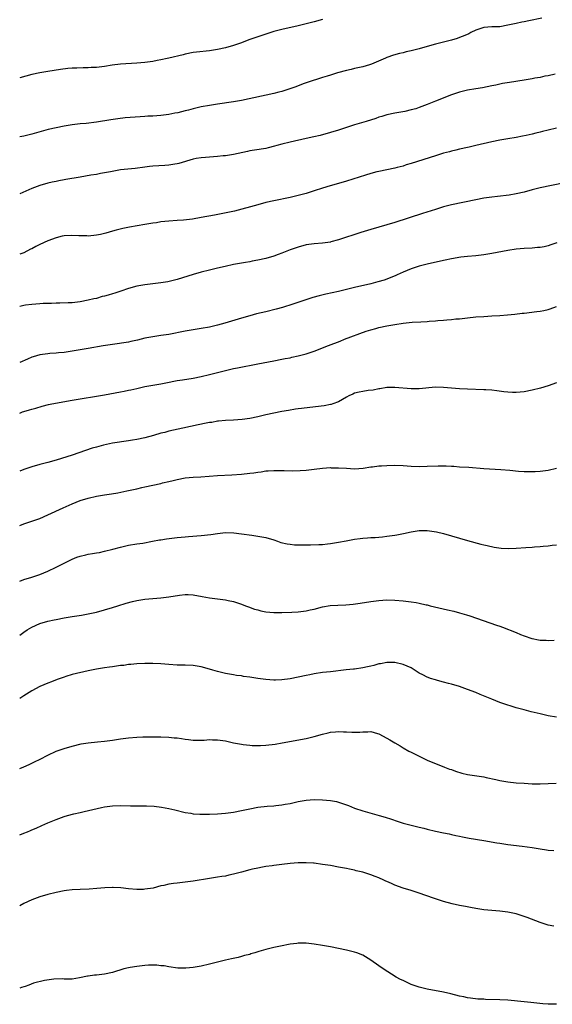
# Model space of a CAD drawing. Units: inches. Extents: x 2598000 to 2601000, y 1485000 to 1488000.
# Drawn here: x 2598000 to 2598132, y 1485422 to 1485666 of the extents above; entities that cross this region are included whole.
import ezdxf

# ---------------------------------------------------------------- set-up
doc = ezdxf.new("R2010")
doc.units = ezdxf.units.IN
doc.header["$MEASUREMENT"] = 0
doc.layers.add('LD25981485_10ft', color=91, linetype='Continuous')

msp = doc.modelspace()

# ---------------------------------------------------------------- linework, layer by layer
at = {"layer": 'LD25981485_10ft'}
for points, elevation in [([(2598129.39, 1485666.61), (2598126.13, 1485665.87), (2598125, 1485665.67), (2598124.45, 1485665.55), (2598123, 1485665.27), (2598121, 1485664.8), (2598119, 1485664.45), (2598117, 1485664.39), (2598115, 1485664.25), (2598113, 1485663.58), (2598111.83, 1485663), (2598111.3, 1485662.7), (2598110.3, 1485662.3), (2598109, 1485661.74), (2598108.44, 1485661.56), (2598107, 1485661.14), (2598103, 1485660.13), (2598101, 1485659.57), (2598099, 1485658.98), (2598097, 1485658.47), (2598095.78, 1485658.22), (2598095, 1485658.02), (2598094.15, 1485657.85), (2598092.6, 1485657.4), (2598091, 1485656.8), (2598090.64, 1485656.64), (2598087.16, 1485655.16), (2598086.72, 1485655), (2598085, 1485654.53), (2598083.77, 1485654.23), (2598083, 1485654.09), (2598082.13, 1485653.87), (2598081, 1485653.64), (2598078.72, 1485653), (2598077, 1485652.48), (2598076.2, 1485652.2), (2598075, 1485651.87), (2598073.32, 1485651.32), (2598073, 1485651.24), (2598070.26, 1485650.26), (2598068.44, 1485649.56), (2598066.95, 1485649.05), (2598065, 1485648.43), (2598064.25, 1485648.25), (2598063, 1485647.91), (2598055, 1485646.15), (2598053, 1485645.81), (2598049, 1485645.24), (2598047, 1485644.93), (2598045, 1485644.57), (2598043, 1485644.13), (2598041.81, 1485643.81), (2598041, 1485643.62), (2598039.15, 1485643.15), (2598038.45, 1485643), (2598037, 1485642.73), (2598035, 1485642.49), (2598033, 1485642.32), (2598031.75, 1485642.25), (2598031, 1485642.18), (2598029.88, 1485642.12), (2598026.16, 1485641.84), (2598024.33, 1485641.66), (2598022.58, 1485641.42), (2598019, 1485640.79), (2598016.5, 1485640.5), (2598015, 1485640.36), (2598013, 1485640.11), (2598011, 1485639.78), (2598009, 1485639.4), (2598007.04, 1485638.96), (2598003, 1485637.84), (2598001, 1485637.37), (2598000, 1485637.15)], 10070), ([(2598075, 1485666.2), (2598073, 1485665.65), (2598069, 1485664.69), (2598065, 1485663.78), (2598063, 1485663.25), (2598061, 1485662.63), (2598059, 1485661.96), (2598056.82, 1485661.18), (2598055, 1485660.46), (2598053, 1485659.76), (2598051, 1485659.2), (2598049, 1485658.77), (2598047, 1485658.48), (2598043.85, 1485658.15), (2598043, 1485658.03), (2598041, 1485657.64), (2598040.5, 1485657.5), (2598037, 1485656.66), (2598036.58, 1485656.58), (2598035, 1485656.21), (2598034.07, 1485656.07), (2598033, 1485655.85), (2598031.69, 1485655.69), (2598031, 1485655.58), (2598029, 1485655.4), (2598025, 1485655.18), (2598022.92, 1485654.92), (2598021, 1485654.61), (2598019, 1485654.37), (2598017.69, 1485654.31), (2598017, 1485654.25), (2598015.74, 1485654.26), (2598014.15, 1485654.15), (2598013, 1485654.15), (2598011.92, 1485654.08), (2598010.15, 1485653.85), (2598007, 1485653.35), (2598005.01, 1485653.01), (2598003, 1485652.58), (2598000, 1485651.81)], 10060), ([(2598132.68, 1485652.68), (2598131, 1485652.28), (2598130.16, 1485652.16), (2598129, 1485651.9), (2598127.67, 1485651.67), (2598127, 1485651.52), (2598125, 1485651.18), (2598121.36, 1485650.64), (2598119.65, 1485650.35), (2598119, 1485650.19), (2598117.99, 1485650.01), (2598117, 1485649.79), (2598114.66, 1485649.34), (2598113, 1485649.06), (2598111, 1485648.7), (2598109, 1485648.24), (2598107, 1485647.6), (2598105.13, 1485646.87), (2598103.71, 1485646.29), (2598103, 1485645.98), (2598101, 1485645.14), (2598099, 1485644.41), (2598098.14, 1485644.14), (2598097, 1485643.83), (2598095.48, 1485643.48), (2598093, 1485643.07), (2598091, 1485642.64), (2598089.76, 1485642.24), (2598089, 1485642.03), (2598088.25, 1485641.75), (2598085.86, 1485641), (2598083, 1485640.17), (2598081, 1485639.51), (2598079, 1485638.83), (2598077, 1485638.22), (2598074.47, 1485637.53), (2598072.87, 1485637.13), (2598071, 1485636.72), (2598067, 1485635.88), (2598065, 1485635.38), (2598063.71, 1485635), (2598063.18, 1485634.82), (2598061.59, 1485634.41), (2598061, 1485634.28), (2598058.15, 1485633.85), (2598057, 1485633.66), (2598056.45, 1485633.55), (2598053, 1485632.77), (2598051, 1485632.47), (2598050.42, 1485632.42), (2598049, 1485632.26), (2598046.05, 1485632.05), (2598045, 1485631.99), (2598043.77, 1485631.77), (2598043, 1485631.65), (2598039.44, 1485630.56), (2598039, 1485630.49), (2598038.42, 1485630.42), (2598037, 1485630.16), (2598035.96, 1485630.04), (2598033, 1485629.87), (2598032.2, 1485629.8), (2598031, 1485629.67), (2598028.64, 1485629.36), (2598025, 1485628.96), (2598022.52, 1485628.52), (2598021, 1485628.21), (2598020.06, 1485628.06), (2598019, 1485627.86), (2598017.65, 1485627.65), (2598015, 1485627.2), (2598011.42, 1485626.58), (2598011, 1485626.48), (2598009.7, 1485626.3), (2598009, 1485626.13), (2598008.04, 1485625.96), (2598007, 1485625.71), (2598005, 1485625.12), (2598003, 1485624.39), (2598000, 1485623.07)], 10080), ([(2598133, 1485639.28), (2598131, 1485638.8), (2598129.53, 1485638.47), (2598129, 1485638.33), (2598127.9, 1485638.1), (2598127, 1485637.87), (2598125.52, 1485637.52), (2598124.64, 1485637.36), (2598123, 1485637.01), (2598121, 1485636.68), (2598119, 1485636.37), (2598117, 1485635.97), (2598113, 1485634.98), (2598111.36, 1485634.64), (2598111, 1485634.54), (2598109, 1485634.12), (2598108.12, 1485633.88), (2598107, 1485633.64), (2598106.51, 1485633.49), (2598105, 1485633.09), (2598103, 1485632.48), (2598097, 1485630.54), (2598095.81, 1485630.19), (2598095, 1485629.94), (2598093.55, 1485629.55), (2598093, 1485629.42), (2598091, 1485629), (2598089, 1485628.6), (2598088.48, 1485628.48), (2598087, 1485628.08), (2598085.69, 1485627.69), (2598081, 1485626.17), (2598079, 1485625.59), (2598076.96, 1485625.04), (2598075, 1485624.46), (2598073, 1485623.79), (2598071, 1485623.15), (2598069, 1485622.6), (2598067, 1485622.12), (2598063, 1485621.3), (2598061, 1485620.87), (2598059, 1485620.36), (2598053.21, 1485618.79), (2598051.59, 1485618.41), (2598049.94, 1485618.06), (2598048.26, 1485617.74), (2598045, 1485617.15), (2598042.8, 1485616.8), (2598040.56, 1485616.56), (2598039, 1485616.47), (2598037, 1485616.31), (2598035, 1485616.07), (2598033.9, 1485615.9), (2598033, 1485615.78), (2598031.53, 1485615.53), (2598031, 1485615.46), (2598027.23, 1485614.77), (2598025.57, 1485614.43), (2598023.94, 1485614.06), (2598023, 1485613.82), (2598021.34, 1485613.34), (2598020, 1485613), (2598019, 1485612.78), (2598017, 1485612.59), (2598016.61, 1485612.61), (2598015, 1485612.64), (2598014.68, 1485612.68), (2598012.74, 1485612.74), (2598011, 1485612.6), (2598010.52, 1485612.52), (2598009, 1485612.14), (2598007, 1485611.41), (2598005, 1485610.47), (2598004.02, 1485609.98), (2598003, 1485609.43), (2598002.7, 1485609.3), (2598001, 1485608.43), (2598000, 1485608.06)], 10090), ([(2598135, 1485625.75), (2598129, 1485624.51), (2598127, 1485624.03), (2598125, 1485623.5), (2598123, 1485623.02), (2598121.28, 1485622.72), (2598118.39, 1485622.39), (2598117, 1485622.25), (2598115, 1485621.96), (2598113, 1485621.58), (2598107, 1485620.3), (2598105, 1485619.79), (2598103, 1485619.19), (2598099.86, 1485618.14), (2598093, 1485615.94), (2598091, 1485615.36), (2598089, 1485614.81), (2598087, 1485614.23), (2598084.53, 1485613.47), (2598079, 1485611.62), (2598077.12, 1485611.12), (2598077, 1485611.09), (2598075, 1485610.84), (2598073, 1485610.68), (2598071, 1485610.37), (2598069, 1485609.82), (2598067, 1485609.14), (2598065, 1485608.37), (2598064.02, 1485608.02), (2598063, 1485607.62), (2598061, 1485606.99), (2598059, 1485606.57), (2598057.64, 1485606.36), (2598057, 1485606.23), (2598055.93, 1485606.07), (2598053, 1485605.51), (2598050.93, 1485605.07), (2598049, 1485604.63), (2598047, 1485604.16), (2598045, 1485603.66), (2598043, 1485603.1), (2598039, 1485601.83), (2598038.34, 1485601.66), (2598036.72, 1485601.28), (2598035, 1485600.99), (2598031, 1485600.48), (2598029, 1485600.13), (2598027, 1485599.57), (2598025.1, 1485598.9), (2598023.6, 1485598.4), (2598023, 1485598.23), (2598021.92, 1485597.92), (2598021, 1485597.68), (2598020.43, 1485597.57), (2598019, 1485597.15), (2598018.4, 1485597), (2598017, 1485596.69), (2598015, 1485596.32), (2598013, 1485596.08), (2598012, 1485596), (2598009.92, 1485595.92), (2598009, 1485595.92), (2598007.89, 1485595.89), (2598007, 1485595.91), (2598005.85, 1485595.85), (2598005, 1485595.83), (2598003, 1485595.65), (2598001.44, 1485595.44), (2598001, 1485595.36), (2598000, 1485595.11)], 10100), ([(2598133.1, 1485610.9), (2598131.59, 1485610.41), (2598131, 1485610.2), (2598129.94, 1485609.94), (2598129, 1485609.76), (2598128.29, 1485609.71), (2598127, 1485609.57), (2598125, 1485609.49), (2598123, 1485609.32), (2598121, 1485609.03), (2598117, 1485608.3), (2598115, 1485607.96), (2598113, 1485607.72), (2598111, 1485607.54), (2598109.33, 1485607.33), (2598107, 1485606.92), (2598105.42, 1485606.58), (2598105, 1485606.51), (2598101, 1485605.59), (2598099, 1485605.09), (2598097, 1485604.45), (2598095, 1485603.62), (2598093.55, 1485603), (2598093.18, 1485602.82), (2598091.77, 1485602.23), (2598090.31, 1485601.69), (2598088.79, 1485601.21), (2598087, 1485600.74), (2598083, 1485599.81), (2598079, 1485598.85), (2598075.83, 1485598.17), (2598074.22, 1485597.78), (2598072.67, 1485597.33), (2598067.7, 1485595.7), (2598065.1, 1485594.9), (2598063.52, 1485594.48), (2598061, 1485593.83), (2598058.72, 1485593.28), (2598057, 1485592.83), (2598055, 1485592.26), (2598050.81, 1485591), (2598049, 1485590.51), (2598047, 1485590.04), (2598045, 1485589.66), (2598043, 1485589.34), (2598041, 1485588.99), (2598037, 1485588.22), (2598035, 1485587.92), (2598033, 1485587.65), (2598031, 1485587.25), (2598029.21, 1485586.79), (2598027.56, 1485586.44), (2598027, 1485586.33), (2598023, 1485585.75), (2598020.65, 1485585.35), (2598017, 1485584.76), (2598013, 1485584.05), (2598011, 1485583.73), (2598009.62, 1485583.62), (2598009, 1485583.55), (2598007.47, 1485583.47), (2598007, 1485583.43), (2598005, 1485583.17), (2598003.33, 1485582.67), (2598003, 1485582.56), (2598001.9, 1485582.1), (2598000, 1485581.25)], 10110), ([(2598000, 1485568.67), (2598000.66, 1485569), (2598001, 1485569.15), (2598002.46, 1485569.54), (2598003, 1485569.73), (2598004.04, 1485569.96), (2598005.59, 1485570.41), (2598007.18, 1485570.82), (2598008, 1485571), (2598013, 1485571.94), (2598015, 1485572.29), (2598019, 1485572.89), (2598021, 1485573.23), (2598025, 1485573.97), (2598025.88, 1485574.12), (2598027, 1485574.38), (2598027.53, 1485574.47), (2598029, 1485574.84), (2598031, 1485575.27), (2598035, 1485575.96), (2598036.23, 1485576.23), (2598039, 1485576.78), (2598040.31, 1485577), (2598043, 1485577.4), (2598045, 1485577.77), (2598047, 1485578.25), (2598051, 1485579.27), (2598053, 1485579.74), (2598053.94, 1485579.94), (2598059, 1485580.91), (2598063, 1485581.71), (2598065, 1485582.08), (2598065.76, 1485582.24), (2598067, 1485582.45), (2598067.44, 1485582.56), (2598069, 1485582.87), (2598071, 1485583.38), (2598073, 1485584.06), (2598076.5, 1485585.5), (2598079.42, 1485586.58), (2598080.51, 1485587), (2598085.9, 1485589), (2598087, 1485589.36), (2598088.28, 1485589.72), (2598089, 1485589.94), (2598091, 1485590.38), (2598093, 1485590.71), (2598095, 1485591), (2598097.23, 1485591.23), (2598099.37, 1485591.37), (2598101, 1485591.44), (2598101.48, 1485591.48), (2598103, 1485591.57), (2598103.64, 1485591.64), (2598105, 1485591.74), (2598105.84, 1485591.84), (2598107, 1485591.92), (2598108.04, 1485592.04), (2598109, 1485592.11), (2598110.27, 1485592.27), (2598111, 1485592.33), (2598113, 1485592.54), (2598115, 1485592.69), (2598117, 1485592.8), (2598119, 1485592.94), (2598120.9, 1485593.1), (2598122.73, 1485593.27), (2598124.53, 1485593.47), (2598125, 1485593.5), (2598128.13, 1485593.87), (2598129, 1485594), (2598129.85, 1485594.15), (2598131, 1485594.42), (2598131.44, 1485594.56), (2598133, 1485595.13)], 10120), ([(2598133, 1485576.23), (2598131, 1485575.48), (2598129.09, 1485574.91), (2598127, 1485574.41), (2598125, 1485574.03), (2598123, 1485573.84), (2598122.14, 1485573.86), (2598121, 1485573.91), (2598119.98, 1485574.02), (2598118.25, 1485574.25), (2598117, 1485574.37), (2598115.55, 1485574.45), (2598115, 1485574.49), (2598111, 1485574.62), (2598109, 1485574.72), (2598105, 1485575.07), (2598103, 1485575.11), (2598099, 1485574.76), (2598097, 1485574.77), (2598093, 1485575.08), (2598091, 1485575.05), (2598089.24, 1485574.76), (2598089, 1485574.74), (2598087.59, 1485574.41), (2598086.33, 1485574.33), (2598085, 1485574.09), (2598084.13, 1485573.87), (2598083, 1485573.63), (2598082.55, 1485573.45), (2598081.57, 1485573), (2598081, 1485572.7), (2598079, 1485571.54), (2598077.58, 1485571), (2598077.15, 1485570.85), (2598077, 1485570.82), (2598075.45, 1485570.55), (2598071.88, 1485570.12), (2598069.86, 1485569.86), (2598069, 1485569.76), (2598068.33, 1485569.67), (2598066.61, 1485569.39), (2598065, 1485569.1), (2598063, 1485568.72), (2598061, 1485568.29), (2598059, 1485567.83), (2598057, 1485567.42), (2598055.11, 1485567.11), (2598053, 1485566.93), (2598051, 1485566.86), (2598049.3, 1485566.7), (2598049, 1485566.69), (2598047.58, 1485566.42), (2598047, 1485566.37), (2598046.24, 1485566.24), (2598044.21, 1485565.79), (2598040.4, 1485565), (2598037, 1485564.24), (2598035.95, 1485563.95), (2598035, 1485563.72), (2598033.18, 1485563.18), (2598031, 1485562.61), (2598029, 1485562.2), (2598027.97, 1485562.03), (2598027, 1485561.84), (2598023, 1485561.24), (2598020.8, 1485560.8), (2598019, 1485560.31), (2598018, 1485560), (2598013, 1485558.33), (2598009, 1485557.04), (2598007, 1485556.47), (2598005, 1485555.98), (2598003, 1485555.44), (2598001, 1485554.75), (2598000, 1485554.33)], 10130), ([(2598000, 1485540.91), (2598001, 1485541.28), (2598002.29, 1485541.71), (2598003, 1485541.92), (2598003.78, 1485542.22), (2598005, 1485542.64), (2598007, 1485543.53), (2598010.74, 1485545.26), (2598013, 1485546.25), (2598015, 1485547.05), (2598017, 1485547.65), (2598019, 1485548.1), (2598021, 1485548.44), (2598022.72, 1485548.72), (2598024.36, 1485549), (2598026.56, 1485549.44), (2598028.17, 1485549.83), (2598029, 1485549.98), (2598030.25, 1485550.25), (2598031, 1485550.44), (2598035, 1485551.3), (2598035.42, 1485551.42), (2598037, 1485551.76), (2598038.05, 1485552.05), (2598039, 1485552.26), (2598041, 1485552.67), (2598043, 1485552.85), (2598044.93, 1485552.93), (2598049, 1485553.26), (2598052.6, 1485553.4), (2598055, 1485553.57), (2598057, 1485553.8), (2598058.06, 1485553.94), (2598059, 1485554.1), (2598059.82, 1485554.18), (2598061, 1485554.38), (2598061.61, 1485554.39), (2598063, 1485554.54), (2598063.49, 1485554.51), (2598065, 1485554.53), (2598065.51, 1485554.49), (2598067.56, 1485554.44), (2598069.53, 1485554.47), (2598071, 1485554.57), (2598073, 1485554.79), (2598075, 1485555.05), (2598077, 1485555.21), (2598077.19, 1485555.19), (2598079, 1485555.17), (2598081, 1485555.04), (2598083, 1485554.95), (2598085.08, 1485555.08), (2598087, 1485555.37), (2598087.4, 1485555.4), (2598089, 1485555.63), (2598089.67, 1485555.67), (2598091, 1485555.77), (2598093, 1485555.8), (2598095, 1485555.74), (2598097, 1485555.6), (2598099, 1485555.52), (2598101, 1485555.56), (2598103.67, 1485555.67), (2598105.66, 1485555.66), (2598107, 1485555.57), (2598107.55, 1485555.55), (2598109, 1485555.44), (2598111.31, 1485555.31), (2598115, 1485555.03), (2598119.26, 1485554.74), (2598121.43, 1485554.57), (2598123.63, 1485554.37), (2598125, 1485554.27), (2598125.78, 1485554.22), (2598127, 1485554.21), (2598127.77, 1485554.23), (2598129, 1485554.31), (2598131, 1485554.61), (2598133, 1485555.08)], 10140), ([(2598000, 1485527.07), (2598001, 1485527.47), (2598003, 1485528.11), (2598005, 1485528.77), (2598007, 1485529.58), (2598009, 1485530.52), (2598013, 1485532.53), (2598014.19, 1485533), (2598015, 1485533.29), (2598016.38, 1485533.62), (2598017, 1485533.76), (2598018.08, 1485533.92), (2598019, 1485534.1), (2598019.79, 1485534.21), (2598021, 1485534.48), (2598023.09, 1485535), (2598025, 1485535.54), (2598027, 1485535.99), (2598029, 1485536.3), (2598030.5, 1485536.5), (2598032.95, 1485536.95), (2598034.68, 1485537.32), (2598035, 1485537.36), (2598036.4, 1485537.6), (2598039, 1485537.91), (2598040.02, 1485537.98), (2598041, 1485538.1), (2598041.85, 1485538.15), (2598045, 1485538.39), (2598047.34, 1485538.66), (2598049, 1485538.92), (2598051, 1485539.1), (2598053.05, 1485539.05), (2598055, 1485538.82), (2598057.55, 1485538.45), (2598059, 1485538.25), (2598061, 1485537.9), (2598063, 1485537.31), (2598063.9, 1485537), (2598064.7, 1485536.7), (2598066.3, 1485536.3), (2598067, 1485536.21), (2598068.1, 1485536.1), (2598069, 1485536.07), (2598070.05, 1485536.05), (2598072.06, 1485536.06), (2598074.13, 1485536.13), (2598075, 1485536.18), (2598076.3, 1485536.3), (2598077, 1485536.38), (2598079, 1485536.71), (2598080.91, 1485537.09), (2598083, 1485537.47), (2598084.38, 1485537.62), (2598085, 1485537.72), (2598086.21, 1485537.79), (2598087, 1485537.88), (2598088.08, 1485537.92), (2598089.92, 1485538.08), (2598091, 1485538.19), (2598093, 1485538.46), (2598093.46, 1485538.54), (2598095.12, 1485538.88), (2598097, 1485539.33), (2598099, 1485539.66), (2598099.67, 1485539.67), (2598101, 1485539.64), (2598101.57, 1485539.57), (2598103.27, 1485539.27), (2598105, 1485538.87), (2598107, 1485538.35), (2598111, 1485537.19), (2598114.28, 1485536.28), (2598115, 1485536.12), (2598115.88, 1485535.88), (2598117.54, 1485535.54), (2598119.28, 1485535.28), (2598121.19, 1485535.19), (2598123, 1485535.27), (2598125.43, 1485535.43), (2598127, 1485535.5), (2598127.56, 1485535.56), (2598129, 1485535.64), (2598129.73, 1485535.73), (2598131, 1485535.8), (2598131.96, 1485535.96), (2598133, 1485536.05)], 10150), ([(2598000, 1485513.7), (2598001, 1485514.43), (2598001.85, 1485515), (2598003, 1485515.7), (2598005, 1485516.58), (2598007, 1485517.15), (2598008.53, 1485517.47), (2598009, 1485517.59), (2598011, 1485517.99), (2598013, 1485518.32), (2598015.34, 1485518.66), (2598017, 1485518.95), (2598019, 1485519.4), (2598021, 1485519.95), (2598023, 1485520.56), (2598024.34, 1485521), (2598026.37, 1485521.63), (2598027.96, 1485522.04), (2598029, 1485522.26), (2598031, 1485522.59), (2598033, 1485522.81), (2598035.01, 1485522.99), (2598037, 1485523.21), (2598039.61, 1485523.61), (2598041, 1485523.76), (2598041.76, 1485523.76), (2598043, 1485523.69), (2598045.24, 1485523.24), (2598047, 1485522.93), (2598049, 1485522.71), (2598051, 1485522.47), (2598051.7, 1485522.3), (2598053, 1485522.03), (2598055, 1485521.37), (2598055.95, 1485521), (2598056.69, 1485520.69), (2598058.17, 1485520.17), (2598059, 1485519.94), (2598059.77, 1485519.77), (2598061, 1485519.52), (2598063, 1485519.31), (2598065, 1485519.3), (2598067.41, 1485519.41), (2598069, 1485519.5), (2598071, 1485519.71), (2598071.96, 1485519.96), (2598073, 1485520.18), (2598075, 1485520.76), (2598076.92, 1485521.08), (2598078.84, 1485521.16), (2598080.79, 1485521.21), (2598082.65, 1485521.35), (2598084.4, 1485521.6), (2598087, 1485522.06), (2598089, 1485522.31), (2598091, 1485522.43), (2598093, 1485522.39), (2598095, 1485522.23), (2598097, 1485521.99), (2598098.23, 1485521.77), (2598099, 1485521.65), (2598100.76, 1485521.24), (2598101, 1485521.2), (2598101.75, 1485521), (2598106.01, 1485520.01), (2598107.61, 1485519.61), (2598109, 1485519.24), (2598110.72, 1485518.72), (2598111.55, 1485518.45), (2598118.19, 1485516.19), (2598119, 1485515.89), (2598119.68, 1485515.68), (2598123, 1485514.37), (2598124.1, 1485513.9), (2598125, 1485513.55), (2598126.89, 1485512.89), (2598127, 1485512.84), (2598128.58, 1485512.58), (2598129, 1485512.45), (2598130.44, 1485512.44), (2598131, 1485512.39), (2598132.45, 1485512.45)], 10160), ([(2598133, 1485493.37), (2598131, 1485493.74), (2598129, 1485494.18), (2598126.73, 1485494.73), (2598125, 1485495.18), (2598123, 1485495.72), (2598122.01, 1485496.01), (2598120.49, 1485496.49), (2598119, 1485497.04), (2598117, 1485497.82), (2598114.12, 1485499), (2598113, 1485499.48), (2598111, 1485500.28), (2598109, 1485500.95), (2598107, 1485501.54), (2598106.28, 1485501.72), (2598105, 1485502.08), (2598103.56, 1485502.44), (2598103, 1485502.61), (2598101.79, 1485503), (2598101.22, 1485503.22), (2598101, 1485503.28), (2598099.88, 1485503.88), (2598099, 1485504.32), (2598097, 1485505.57), (2598095, 1485506.47), (2598093, 1485506.91), (2598091, 1485506.92), (2598089.38, 1485506.62), (2598089, 1485506.56), (2598087.79, 1485506.21), (2598087, 1485506.04), (2598086.17, 1485505.83), (2598085, 1485505.59), (2598083, 1485505.31), (2598082.7, 1485505.3), (2598080.89, 1485505.11), (2598077, 1485504.64), (2598075, 1485504.42), (2598073, 1485504.12), (2598071.87, 1485503.87), (2598071, 1485503.71), (2598069, 1485503.27), (2598067, 1485502.9), (2598065, 1485502.65), (2598063.42, 1485502.58), (2598063, 1485502.57), (2598061, 1485502.69), (2598059, 1485502.95), (2598057, 1485503.27), (2598055.49, 1485503.49), (2598055, 1485503.59), (2598053.74, 1485503.74), (2598053, 1485503.87), (2598052.01, 1485504.01), (2598051, 1485504.19), (2598050.33, 1485504.33), (2598049, 1485504.66), (2598047.9, 1485505), (2598047, 1485505.3), (2598045, 1485505.89), (2598043, 1485506.2), (2598041, 1485506.26), (2598039, 1485506.29), (2598037, 1485506.42), (2598035, 1485506.59), (2598033, 1485506.7), (2598031, 1485506.7), (2598029, 1485506.6), (2598027.56, 1485506.44), (2598027, 1485506.41), (2598025.78, 1485506.22), (2598025, 1485506.17), (2598024, 1485506), (2598023, 1485505.89), (2598022.24, 1485505.76), (2598021, 1485505.61), (2598019, 1485505.28), (2598017, 1485504.87), (2598013, 1485503.92), (2598011.44, 1485503.44), (2598011, 1485503.32), (2598009.3, 1485502.7), (2598007.87, 1485502.13), (2598007, 1485501.81), (2598005, 1485500.96), (2598003, 1485499.9), (2598001, 1485498.69), (2598000, 1485498.02)], 10170), ([(2598000, 1485480.65), (2598001, 1485481.06), (2598002.31, 1485481.69), (2598003, 1485481.98), (2598003.69, 1485482.31), (2598005.05, 1485482.95), (2598007, 1485483.99), (2598009, 1485484.96), (2598011, 1485485.64), (2598013, 1485486.19), (2598015.26, 1485486.74), (2598017, 1485487.02), (2598019.26, 1485487.26), (2598021, 1485487.41), (2598023, 1485487.68), (2598025, 1485488.02), (2598027, 1485488.3), (2598029, 1485488.44), (2598030.5, 1485488.5), (2598032.53, 1485488.53), (2598035, 1485488.52), (2598037, 1485488.44), (2598038.3, 1485488.3), (2598039, 1485488.24), (2598040.07, 1485488.07), (2598041, 1485487.95), (2598041.82, 1485487.82), (2598043, 1485487.71), (2598043.66, 1485487.66), (2598045.7, 1485487.7), (2598047, 1485487.82), (2598047.79, 1485487.79), (2598049, 1485487.8), (2598051, 1485487.5), (2598053, 1485487.05), (2598055, 1485486.66), (2598055.4, 1485486.6), (2598057, 1485486.41), (2598057.64, 1485486.36), (2598059, 1485486.34), (2598059.65, 1485486.35), (2598061, 1485486.46), (2598063.27, 1485486.73), (2598065.03, 1485487), (2598071, 1485488.06), (2598073, 1485488.58), (2598075, 1485489.21), (2598076.46, 1485489.54), (2598077, 1485489.68), (2598078.24, 1485489.76), (2598079, 1485489.83), (2598080.24, 1485489.76), (2598081, 1485489.75), (2598082.33, 1485489.67), (2598083, 1485489.69), (2598084.31, 1485489.69), (2598085, 1485489.78), (2598086.26, 1485489.74), (2598087, 1485489.81), (2598088.63, 1485489.37), (2598089, 1485489.29), (2598091, 1485488.21), (2598091.74, 1485487.74), (2598092.95, 1485487), (2598094.26, 1485486.26), (2598095, 1485485.81), (2598096.45, 1485485), (2598097, 1485484.72), (2598098.16, 1485484.16), (2598099, 1485483.71), (2598099.5, 1485483.5), (2598101, 1485482.77), (2598105.31, 1485481), (2598106.53, 1485480.53), (2598107, 1485480.38), (2598107.99, 1485479.99), (2598109.53, 1485479.53), (2598111, 1485479.2), (2598115, 1485478.57), (2598115.56, 1485478.44), (2598117.96, 1485477.96), (2598119, 1485477.71), (2598121, 1485477.37), (2598123, 1485477.15), (2598125, 1485477.01), (2598127, 1485476.9), (2598129, 1485476.87), (2598131, 1485476.94), (2598132.97, 1485477.03)], 10180), ([(2598000, 1485464.22), (2598001, 1485464.65), (2598001.94, 1485465), (2598002.69, 1485465.31), (2598003, 1485465.46), (2598004.08, 1485465.92), (2598005.45, 1485466.55), (2598007, 1485467.24), (2598009, 1485468.05), (2598011, 1485468.75), (2598011.85, 1485469), (2598013.41, 1485469.41), (2598015, 1485469.78), (2598016.01, 1485469.99), (2598020.29, 1485471), (2598021, 1485471.14), (2598023, 1485471.42), (2598025, 1485471.49), (2598027.43, 1485471.43), (2598031.41, 1485471.41), (2598033.32, 1485471.32), (2598035.12, 1485471.12), (2598037, 1485470.77), (2598038.45, 1485470.45), (2598041, 1485469.8), (2598042.44, 1485469.56), (2598043, 1485469.45), (2598044.63, 1485469.37), (2598045, 1485469.34), (2598047, 1485469.37), (2598049, 1485469.46), (2598051, 1485469.62), (2598053, 1485469.88), (2598055, 1485470.24), (2598057, 1485470.67), (2598059, 1485471.06), (2598061.3, 1485471.3), (2598063, 1485471.41), (2598063.48, 1485471.48), (2598065, 1485471.63), (2598065.8, 1485471.8), (2598067, 1485472.02), (2598069, 1485472.46), (2598071, 1485472.79), (2598073, 1485472.95), (2598075, 1485472.94), (2598077, 1485472.77), (2598078.47, 1485472.47), (2598079, 1485472.35), (2598080.03, 1485472.03), (2598081, 1485471.63), (2598081.46, 1485471.46), (2598083, 1485470.82), (2598085, 1485470.18), (2598089.05, 1485469.05), (2598090.6, 1485468.6), (2598092.11, 1485468.11), (2598093.58, 1485467.58), (2598095, 1485467.11), (2598099, 1485466.17), (2598100.13, 1485465.87), (2598101, 1485465.61), (2598103, 1485465.1), (2598105, 1485464.69), (2598106.44, 1485464.44), (2598107, 1485464.29), (2598108.09, 1485464.09), (2598109, 1485463.86), (2598109.71, 1485463.71), (2598111.39, 1485463.39), (2598115, 1485462.84), (2598118.26, 1485462.26), (2598119, 1485462.15), (2598119.97, 1485462.03), (2598121, 1485461.87), (2598124.55, 1485461.45), (2598127, 1485461.11), (2598129, 1485460.77), (2598130.54, 1485460.54), (2598131, 1485460.45), (2598132.33, 1485460.33)], 10190), ([(2598132.38, 1485441.62), (2598131, 1485441.84), (2598129, 1485442.5), (2598125.77, 1485443.77), (2598124.26, 1485444.26), (2598123, 1485444.62), (2598121, 1485445.07), (2598119, 1485445.33), (2598117, 1485445.47), (2598115, 1485445.68), (2598113, 1485446.02), (2598111.74, 1485446.26), (2598110.47, 1485446.47), (2598109, 1485446.75), (2598107.14, 1485447.14), (2598105, 1485447.72), (2598104.04, 1485448.04), (2598103, 1485448.37), (2598102.55, 1485448.55), (2598099, 1485449.8), (2598097, 1485450.44), (2598095, 1485451.03), (2598093, 1485451.73), (2598092.15, 1485452.15), (2598091, 1485452.63), (2598090.76, 1485452.76), (2598090.25, 1485453), (2598089, 1485453.55), (2598088.12, 1485453.88), (2598087, 1485454.34), (2598086.51, 1485454.51), (2598085, 1485454.96), (2598083.35, 1485455.35), (2598083, 1485455.45), (2598081.69, 1485455.69), (2598081, 1485455.87), (2598080.03, 1485456.03), (2598079, 1485456.25), (2598077, 1485456.6), (2598075, 1485456.92), (2598073, 1485457.2), (2598072.8, 1485457.2), (2598071, 1485457.33), (2598070.69, 1485457.31), (2598069, 1485457.27), (2598067, 1485457.09), (2598065, 1485456.89), (2598063, 1485456.65), (2598062.58, 1485456.58), (2598061, 1485456.37), (2598060.2, 1485456.2), (2598059, 1485456.01), (2598057.69, 1485455.69), (2598057, 1485455.55), (2598054.94, 1485455), (2598053, 1485454.45), (2598051.79, 1485454.21), (2598051, 1485454.02), (2598050.09, 1485453.91), (2598049, 1485453.73), (2598047, 1485453.45), (2598043, 1485452.76), (2598041, 1485452.48), (2598039, 1485452.29), (2598038.15, 1485452.15), (2598037, 1485452.03), (2598035.7, 1485451.7), (2598035, 1485451.57), (2598033.05, 1485451.05), (2598031, 1485450.73), (2598030.71, 1485450.71), (2598029, 1485450.68), (2598027, 1485450.83), (2598025.07, 1485451.07), (2598023.2, 1485451.2), (2598023, 1485451.21), (2598021.14, 1485451.14), (2598019.08, 1485450.92), (2598017.24, 1485450.76), (2598015, 1485450.69), (2598013, 1485450.6), (2598011.58, 1485450.42), (2598011, 1485450.33), (2598009, 1485449.93), (2598007, 1485449.46), (2598005, 1485448.87), (2598003, 1485448.14), (2598001, 1485447.22), (2598000, 1485446.64)], 10200), ([(2598133, 1485422.24), (2598131.73, 1485422.27), (2598131, 1485422.29), (2598129.61, 1485422.39), (2598127.41, 1485422.59), (2598126.68, 1485422.68), (2598125, 1485422.82), (2598121, 1485423.24), (2598119, 1485423.37), (2598115.44, 1485423.44), (2598115, 1485423.48), (2598113.55, 1485423.55), (2598111.74, 1485423.74), (2598111, 1485423.87), (2598110.06, 1485424.06), (2598109, 1485424.28), (2598106.82, 1485424.82), (2598105, 1485425.22), (2598101, 1485425.98), (2598099, 1485426.49), (2598097, 1485427.18), (2598095, 1485428.11), (2598094.4, 1485428.4), (2598093.28, 1485429), (2598090.1, 1485431), (2598089, 1485431.8), (2598087, 1485433.2), (2598085, 1485434.41), (2598083.54, 1485435), (2598083, 1485435.2), (2598081, 1485435.69), (2598077, 1485436.48), (2598075, 1485436.85), (2598073, 1485437.17), (2598071, 1485437.36), (2598069.36, 1485437.36), (2598069, 1485437.35), (2598068.71, 1485437.29), (2598067, 1485437.11), (2598064.65, 1485436.65), (2598063, 1485436.28), (2598061, 1485435.79), (2598059.29, 1485435.29), (2598058.24, 1485435), (2598057.29, 1485434.71), (2598057, 1485434.6), (2598055.7, 1485434.3), (2598055, 1485434.06), (2598054.12, 1485433.88), (2598052.51, 1485433.49), (2598051, 1485433.17), (2598050.31, 1485433), (2598049, 1485432.72), (2598047, 1485432.21), (2598045, 1485431.72), (2598043, 1485431.36), (2598041.18, 1485431.18), (2598039.19, 1485431.19), (2598037, 1485431.49), (2598035.77, 1485431.77), (2598035, 1485431.8), (2598033.96, 1485431.96), (2598033, 1485431.93), (2598031.93, 1485431.93), (2598031, 1485431.86), (2598029, 1485431.64), (2598027.34, 1485431.34), (2598027, 1485431.29), (2598025.82, 1485431), (2598023, 1485430.12), (2598021, 1485429.68), (2598020.37, 1485429.63), (2598019, 1485429.46), (2598018.56, 1485429.44), (2598017, 1485429.24), (2598016.77, 1485429.23), (2598014.81, 1485428.81), (2598013, 1485428.5), (2598011, 1485428.48), (2598010.52, 1485428.52), (2598008.5, 1485428.5), (2598006.16, 1485428.16), (2598003.44, 1485427.44), (2598002.23, 1485427), (2598001.36, 1485426.64), (2598001, 1485426.58), (2598000.43, 1485426.43), (2598000, 1485426.28)], 10210)]:
    msp.add_lwpolyline(points, dxfattribs=dict(at, elevation=elevation))

doc.saveas('drawing.dxf')
